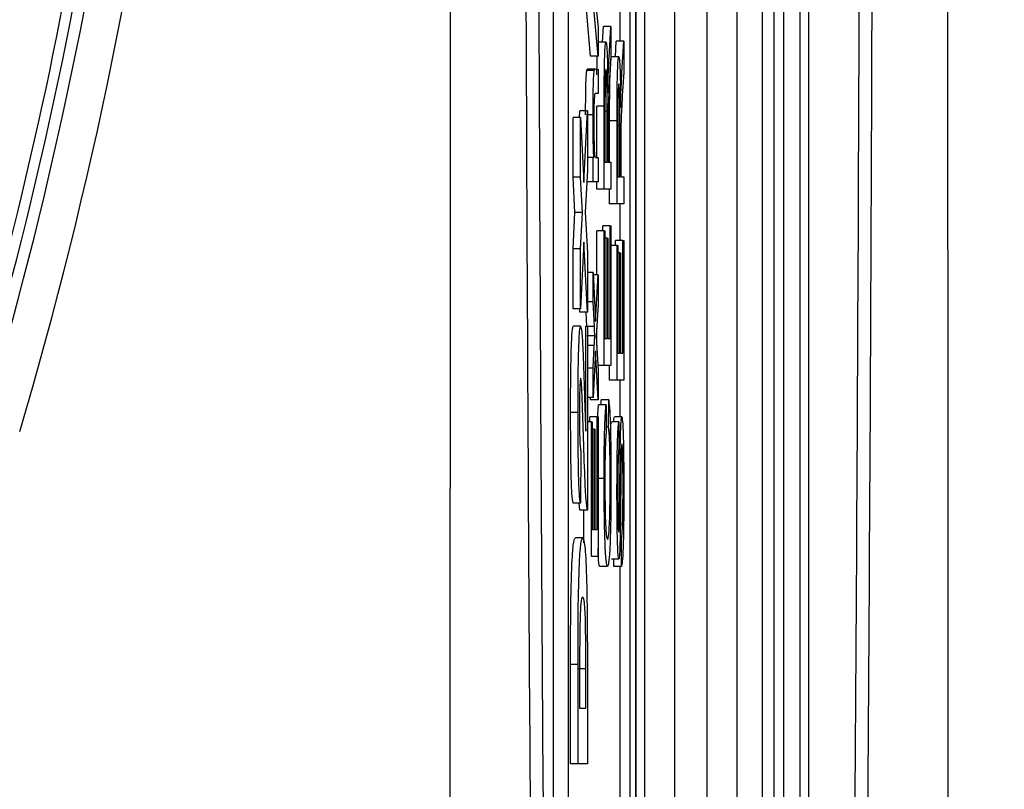
# Model space of a CAD drawing. Units: millimetres. Extents: x -5 to 599, y -5 to 425.
# Drawn here: x 433 to 440, y 270 to 276 of the extents above; entities that cross this region are included whole.
import ezdxf

# ---------------------------------------------------------------- set-up
doc = ezdxf.new("R2010")
doc.units = ezdxf.units.MM
doc.header["$PDSIZE"] = -1
doc.layers.add('DIMENSIONS', color=7, linetype='Continuous')
doc.styles.add('SLDTEXTSTYLE1', font='GOTHIC.TTF', dxfattribs={"width": 0.913})
doc.dimstyles.new('SLDDIMSTYLE0', dxfattribs={"dimtxt": 3.704167, "dimasz": 4.7625, "dimexe": 0, "dimexo": 0.0625, "dimgap": 0.926042, "dimtad": 1, "dimdec": 1, "dimlfac": 2, "dimrnd": 1e-09, "dimzin": 4, "dimdsep": 46, "dimtxsty": 'SLDTEXTSTYLE1', "dimsah": 1, "dimcen": 0.09, "dimadec": 0, "dimazin": 1, "dimtfac": 1, "dimtdec": 1, "dimtofl": 0, "dimtmove": 0, "dimatfit": 3, "dimfxl": 1, "dimfrac": 2, "dimtolj": 1, "dimtzin": 12, "dimarcsym": 0})

# ---------------------------------------------------------------- blocks, each defined once
blk = doc.blocks.new('_D')
at = {"layer": 'Defpoints', "color": 0}
for p in [(309.0314, 308.7758), (309.0314, 253.7758), (575.3748, 253.7758)]:
    blk.add_point(p, dxfattribs=at)
at = {"layer": 'DIMENSIONS', "color": 0, "lineweight": -2}
for p, q in [((575.3748, 308.7758), (575.3748, 339.5202)), ((309.0939, 308.7758), (575.3748, 308.7758)), ((575.3748, 304.0133), (575.3748, 258.5383)), ((309.0939, 253.7758), (575.3748, 253.7758))]:
    blk.add_line(p, q, dxfattribs=at)
at = {"layer": 'DIMENSIONS', "color": 0}
for points in [[(576.1685, 304.0133), (574.581, 304.0133), (575.3748, 308.7758)], [(574.581, 258.5383), (576.1685, 258.5383), (575.3748, 253.7758)]]:
    blk.add_solid(points, dxfattribs=at)
at = {"layer": 'DIMENSIONS', "color": 0, "insert": (569.6481, 326.5293), "char_height": 3.704167, "attachment_point": 2, "rotation": 90, "style": 'SLDTEXTSTYLE1'}
blk.add_mtext('\\A1;110.0 [4.33]', dxfattribs=at)
blk = doc.blocks.new('_D_7')
at = {"layer": 'Defpoints', "color": 0}
for p in [(553.0409, 313.7758), (231.1092, 248.7758), (553.0409, 248.7758)]:
    blk.add_point(p, dxfattribs=at)
at = {"layer": 'DIMENSIONS', "color": 0, "lineweight": -2}
for p, q in [((552.9784, 313.7758), (231.1092, 313.7758)), ((231.1092, 309.0133), (231.1092, 253.5383)), ((552.9784, 248.7758), (231.1092, 248.7758))]:
    blk.add_line(p, q, dxfattribs=at)
at = {"layer": 'DIMENSIONS', "color": 0}
for points in [[(231.903, 309.0133), (230.3155, 309.0133), (231.1092, 313.7758)], [(230.3155, 253.5383), (231.903, 253.5383), (231.1092, 248.7758)]]:
    blk.add_solid(points, dxfattribs=at)
at = {"layer": 'DIMENSIONS', "color": 0, "insert": (225.3826, 281.2758), "char_height": 3.704167, "attachment_point": 2, "rotation": 90, "style": 'SLDTEXTSTYLE1'}
blk.add_mtext('\\A1;130.0 [5.12]', dxfattribs=at)

msp = doc.modelspace()

# ---------------------------------------------------------------- linework, layer by layer
at = {"color": 0, "linetype": 'Continuous', "lineweight": 25}
for p, q in [((437.2564, 264.6913), (437.2564, 297.8603)), ((438.1064, 297.8597), (438.1064, 264.6919)), ((438.185, 264.715), (438.185, 297.8366)), ((437.2564, 297.6039), (437.2564, 264.9476)), ((437.3168, 265.3192), (437.3168, 297.2323)), ((437.5167, 296.945), (437.5167, 265.6065)), ((437.7355, 265.8955), (437.7355, 296.6561)), ((437.9355, 296.6561), (437.9355, 265.8955)), ((437.2161, 296.2758), (437.2161, 266.2758)), ((438.2515, 266.2758), (438.2515, 296.2758)), ((438.3619, 266.2758), (438.3619, 296.2758)), ((438.4171, 296.2758), (438.4171, 266.2758)), ((436.7015, 295.7758), (436.7015, 266.7758)), ((436.8014, 295.7758), (436.8014, 266.7758)), ((436.9524, 275.3982), (436.9075, 275.9081)), ((437.0023, 275.3982), (436.9575, 275.9081)), ((436.9885, 275.7365), (437.0023, 275.5904)), ((437.1504, 275.498), (437.1504, 275.7056)), ((437.0023, 275.5904), (437.0023, 275.3982)), ((437.0326, 275.4916), (437.0388, 275.5968)), ((437.0887, 275.5968), (437.0388, 275.5968)), ((437.0764, 275.3861), (437.0887, 275.5968)), ((437.0887, 275.5968), (437.0887, 275.3892)), ((437.056, 275.4916), (437.006, 275.4916)), ((437.119, 275.3928), (437.1252, 275.498)), ((437.1751, 275.498), (437.1252, 275.498)), ((437.1628, 275.2873), (437.1751, 275.498)), ((437.1751, 275.498), (437.1751, 275.2904)), ((437.0023, 275.3982), (436.9524, 275.3982)), ((437.0887, 275.3892), (437.0793, 275.2292)), ((437.1424, 275.3928), (437.0924, 275.3928)), ((436.9769, 275.302), (436.927, 275.302)), ((436.9823, 275.3105), (436.9323, 275.3105)), ((436.9823, 275.3105), (437.0023, 275.3105)), ((437.0023, 275.3105), (437.0023, 275.1458)), ((437.1751, 275.2904), (437.1657, 275.1304)), ((437.0023, 275.1458), (436.9828, 275.1458)), ((436.9939, 274.7178), (436.9939, 275.061)), ((437.0439, 275.061), (436.9939, 275.061)), ((437.0439, 274.5038), (437.0439, 275.061)), ((437.0491, 275.0676), (437.0491, 274.6849)), ((436.8784, 274.9845), (436.8807, 275.0312)), ((436.9307, 275.0312), (436.8807, 275.0312)), ((436.907, 274.5485), (436.9307, 275.0312)), ((436.9307, 275.0312), (436.9307, 274.6288)), ((436.969, 275.0036), (436.9307, 275.0036)), ((437.0634, 275.0288), (437.0491, 275.0288)), ((437.0634, 274.6849), (437.0634, 275.0288)), ((436.8351, 274.5846), (436.8351, 274.9845)), ((436.8851, 274.9845), (436.8351, 274.9845)), ((436.8851, 274.5846), (436.8851, 274.9845)), ((436.8851, 274.9845), (436.907, 274.5485)), ((437.0803, 274.6849), (437.0803, 274.9622)), ((437.1303, 274.9622), (437.0803, 274.9622)), ((437.1303, 274.405), (437.1303, 274.9622)), ((437.1355, 274.9689), (437.1355, 274.5861)), ((437.1498, 274.93), (437.1355, 274.93)), ((437.1498, 274.5861), (437.1498, 274.93)), ((437.0686, 274.8703), (437.0686, 274.6849)), ((437.155, 274.7716), (437.155, 274.5861)), ((436.9696, 274.7178), (436.9307, 274.7178)), ((436.9696, 274.5532), (436.9696, 274.7178)), ((436.9696, 274.7178), (436.9741, 274.7178)), ((436.9848, 274.7178), (437.0023, 274.7178)), ((437.0023, 274.7178), (437.0023, 274.5532)), ((437.0491, 274.6849), (437.0634, 274.6849)), ((437.0686, 274.6849), (437.0887, 274.6849)), ((437.0887, 274.6849), (437.0887, 274.5038)), ((436.9307, 274.6288), (436.917, 274.3497)), ((436.8471, 274.3464), (436.8351, 274.5846)), ((436.8851, 274.5846), (436.8351, 274.5846)), ((436.897, 274.3464), (436.8851, 274.5846)), ((436.9696, 274.5532), (436.927, 274.5532)), ((437.0023, 274.5532), (436.9696, 274.5532)), ((436.9939, 274.5038), (436.9939, 274.5532)), ((437.1355, 274.5861), (437.1498, 274.5861)), ((437.155, 274.5861), (437.1751, 274.5861)), ((437.1751, 274.5861), (437.1751, 274.405)), ((437.0439, 274.5038), (436.9939, 274.5038)), ((437.0887, 274.5038), (437.0439, 274.5038)), ((437.0803, 274.405), (437.0803, 274.5038)), ((437.1303, 274.405), (437.0803, 274.405)), ((437.1751, 274.405), (437.1303, 274.405)), ((437.1504, 274.158), (437.1504, 274.405)), ((436.8351, 274.1027), (436.8471, 274.3464)), ((436.897, 274.3464), (436.8471, 274.3464)), ((436.8851, 274.1027), (436.897, 274.3464)), ((436.917, 274.3497), (436.9307, 274.0768)), ((436.9939, 273.9275), (436.9939, 274.2239)), ((437.0439, 274.2239), (436.9939, 274.2239)), ((437.0336, 274.2239), (437.0336, 274.2568)), ((437.0836, 274.2568), (437.0336, 274.2568)), ((437.0439, 273.3184), (437.0439, 274.2239)), ((437.0439, 274.2239), (437.0491, 274.2239)), ((437.0491, 274.2239), (437.0491, 273.4995)), ((437.0836, 273.4995), (437.0836, 274.2568)), ((437.0836, 274.2568), (437.0887, 274.2568)), ((437.0887, 274.2568), (437.0887, 273.3184)), ((436.907, 274.1476), (436.8851, 273.7003)), ((436.9307, 273.6769), (436.907, 274.1476)), ((437.0629, 274.1745), (437.0491, 274.1745)), ((437.0629, 273.4995), (437.0629, 274.1745)), ((437.0629, 274.1745), (437.068, 274.1745)), ((437.068, 274.1745), (437.068, 273.4995)), ((437.12, 274.1251), (437.12, 274.158)), ((437.17, 274.158), (437.12, 274.158)), ((437.17, 273.4007), (437.17, 274.158)), ((437.17, 274.158), (437.1751, 274.158)), ((437.1751, 274.158), (437.1751, 273.2196)), ((436.8351, 273.7003), (436.8351, 274.1027)), ((436.8851, 274.1027), (436.8351, 274.1027)), ((436.8851, 273.7003), (436.8851, 274.1027)), ((436.9307, 274.0768), (436.9307, 273.6769)), ((437.1303, 274.1251), (437.0887, 274.1251)), ((437.1303, 273.2196), (437.1303, 274.1251)), ((437.1303, 274.1251), (437.1355, 274.1251)), ((437.1355, 274.1251), (437.1355, 273.4007)), ((437.1493, 274.0757), (437.1355, 274.0757)), ((437.1493, 273.4007), (437.1493, 274.0757)), ((437.1493, 274.0757), (437.1544, 274.0757)), ((437.1544, 274.0757), (437.1544, 273.4007)), ((436.9696, 273.9435), (436.9307, 273.9435)), ((436.9696, 273.7464), (436.9696, 273.9435)), ((436.9696, 273.9435), (436.9859, 273.6145)), ((437.0023, 273.9275), (436.9704, 273.9275)), ((436.9859, 273.6145), (437.0023, 273.9275)), ((437.0023, 273.9275), (437.0023, 273.7302)), ((436.9696, 273.7464), (436.9307, 273.7464)), ((436.9778, 273.5815), (436.9696, 273.7464)), ((436.8851, 273.7003), (436.8351, 273.7003)), ((436.8807, 273.6769), (436.8796, 273.7003)), ((436.9307, 273.6769), (436.8807, 273.6769)), ((436.9277, 273.5836), (436.9231, 273.6769)), ((437.0023, 273.7302), (436.9928, 273.5476)), ((436.8854, 273.5836), (436.8354, 273.5836)), ((436.9201, 273.5836), (436.9307, 273.5836)), ((436.9201, 272.8765), (436.9201, 273.5836)), ((436.9307, 273.5836), (436.9307, 272.3461)), ((436.9778, 273.5815), (436.9307, 273.5815)), ((436.9928, 273.5476), (436.991, 273.5131)), ((436.9939, 273.4538), (436.9939, 273.57)), ((436.9309, 273.5185), (436.9307, 273.5234)), ((436.9307, 273.5139), (436.9309, 273.5185)), ((436.9809, 273.5185), (436.9309, 273.5185)), ((436.991, 273.5131), (437.0023, 273.2852)), ((437.0491, 273.4995), (437.0629, 273.4995)), ((437.068, 273.4995), (437.0836, 273.4995)), ((436.9775, 273.4537), (436.9307, 273.4537)), ((436.9696, 273.3017), (436.9775, 273.4537)), ((436.986, 273.4172), (436.9696, 273.1044)), ((437.0023, 273.0879), (436.986, 273.4172)), ((437.1355, 273.4007), (437.1493, 273.4007)), ((437.1544, 273.4007), (437.17, 273.4007)), ((436.9696, 273.3017), (436.9307, 273.3017)), ((436.9696, 273.1044), (436.9696, 273.3017)), ((437.0439, 273.3184), (437.0007, 273.3184)), ((437.0023, 273.2852), (437.0023, 273.0879)), ((437.0887, 273.3184), (437.0439, 273.3184)), ((437.0803, 273.2196), (437.0803, 273.3184)), ((437.1303, 273.2196), (437.0803, 273.2196)), ((437.1751, 273.2196), (437.1303, 273.2196)), ((437.1504, 272.9727), (437.1504, 273.2196)), ((436.9696, 273.1044), (436.9307, 273.1044)), ((436.9524, 273.0879), (436.9515, 273.1044)), ((437.0023, 273.0879), (436.9524, 273.0879)), ((437.0241, 273.055), (437.0244, 273.0879)), ((437.0744, 273.0879), (437.0244, 273.0879)), ((437.0729, 272.9068), (437.0744, 273.0879)), ((437.0564, 273.055), (437.0064, 273.055)), ((437.0564, 273.055), (437.0577, 272.8739)), ((436.868, 273.0028), (436.818, 273.0028)), ((436.9472, 272.9397), (436.9472, 272.9727)), ((436.9972, 272.9727), (436.9472, 272.9727)), ((436.9972, 272.2153), (436.9972, 272.9727)), ((436.9972, 272.9727), (437.0023, 272.9727)), ((437.0023, 272.9727), (437.0023, 272.0342)), ((437.1624, 272.9727), (437.1124, 272.9727)), ((436.9575, 272.9397), (436.9307, 272.9397)), ((436.9575, 272.0342), (436.9575, 272.9397)), ((436.9575, 272.9397), (436.9627, 272.9397)), ((436.9627, 272.9397), (436.9627, 272.2153)), ((436.9765, 272.8903), (436.9627, 272.8903)), ((436.9765, 272.2153), (436.9765, 272.8903)), ((436.9765, 272.8903), (436.9816, 272.8903)), ((436.9816, 272.8903), (436.9816, 272.2153)), ((437.0729, 272.9068), (437.0575, 272.9068)), ((437.1429, 272.9397), (437.093, 272.9397)), ((437.1429, 272.9397), (437.1429, 272.7586)), ((436.8867, 272.743), (436.8851, 272.3928)), ((437.0433, 272.56), (437.0023, 272.56)), ((436.8851, 272.3928), (436.8351, 272.3928)), ((436.8807, 272.3461), (436.875, 272.3928)), ((436.9307, 272.3461), (436.8807, 272.3461)), ((436.9075, 272.1272), (436.9075, 272.3461)), ((436.9627, 272.2153), (436.9765, 272.2153)), ((436.9816, 272.2153), (436.9972, 272.2153)), ((436.9, 272.1593), (436.85, 272.1593)), ((437.1596, 271.9684), (437.1596, 272.1495)), ((437.0023, 272.0342), (436.9575, 272.0342)), ((437.142, 272.0178), (437.092, 272.0178)), ((437.1096, 271.9684), (437.1096, 272.0178)), ((437.066, 271.9684), (437.016, 271.9684)), ((437.1596, 271.9684), (437.1096, 271.9684)), ((437.1504, 266.7758), (437.1504, 271.9684)), ((436.818, 270.6417), (436.818, 271.3085)), ((436.868, 271.3085), (436.818, 271.3085)), ((436.868, 270.6417), (436.868, 271.3085)), ((436.9307, 271.3282), (436.9307, 270.6417)), ((436.9201, 271.2794), (436.8701, 271.2794)), ((436.9201, 271.0152), (436.9201, 271.2794)), ((436.8785, 271.1747), (436.8785, 271.0152)), ((436.8785, 271.0152), (436.9201, 271.0152)), ((436.868, 270.6417), (436.818, 270.6417)), ((436.9307, 270.6417), (436.868, 270.6417))]:
    msp.add_line(p, q, dxfattribs=at)
for radius, end in [(29.5775, 353.45745), (29.3278, 352.36038), (29.25, 352.10275), (29.18, 350.98617)]:
    msp.add_arc((404.7564, 281.2758), radius, 343.5, end, dxfattribs=at)
for points, knots in [([(436.0094, 264.4595), (436.0088, 265.6452), (436.0077, 268.0166), (436.0093, 271.6397), (436.0116, 275.3107), (436.0136, 279.2602), (436.0137, 283.2122), (436.0117, 287.1414), (436.0094, 290.8145), (436.0077, 294.4714), (436.0088, 296.8851), (436.0094, 298.092)], [0, 0, 0, 0, 0.107841, 0.215668, 0.324819, 0.433958, 0.564023, 0.672254, 0.780496, 0.890241, 1, 1, 1, 1]), ([(439.3535, 298.092), (439.3541, 296.9063), (439.3552, 294.5349), (439.3536, 290.9118), (439.3512, 287.2408), (439.3492, 283.2914), (439.3492, 279.3393), (439.3512, 275.4101), (439.3535, 271.737), (439.3552, 268.0801), (439.3541, 265.6664), (439.3535, 264.4595)], [0, 0, 0, 0, 0.107841, 0.215668, 0.324819, 0.433958, 0.564023, 0.672254, 0.780496, 0.890241, 1, 1, 1, 1]), ([(436.5851, 265.8149), (436.5793, 266.4632), (436.562, 268.4121), (436.5385, 271.6995), (436.5164, 276.1519), (436.5074, 281.123), (436.5169, 286.5609), (436.5428, 291.7867), (436.5715, 295.1418), (436.5851, 296.7366)], [0, 0, 0, 0, 0.06413, 0.192792, 0.32143, 0.494985, 0.669011, 0.84267, 1, 1, 1, 1]), ([(438.7778, 296.7366), (438.7836, 296.0883), (438.8009, 294.1394), (438.8243, 290.8521), (438.8465, 286.3996), (438.8554, 281.4285), (438.8459, 275.9907), (438.8201, 270.7649), (438.7914, 267.4097), (438.7778, 265.8149)], [0, 0, 0, 0, 0.06413, 0.192792, 0.32143, 0.494985, 0.669011, 0.84267, 1, 1, 1, 1]), ([(436.6689, 296.6697), (436.6554, 295.0807), (436.6268, 291.7396), (436.6011, 286.5368), (436.5916, 281.1247), (436.6005, 276.1763), (436.6226, 271.7435), (436.6459, 268.4693), (436.6632, 266.5279), (436.6689, 265.8818)], [0, 0, 0, 0, 0.157443, 0.331029, 0.504983, 0.678465, 0.807125, 0.935809, 1, 1, 1, 1]), ([(438.6939, 265.8818), (438.7075, 267.4709), (438.7361, 270.8119), (438.7618, 276.0148), (438.7713, 281.4269), (438.7624, 286.3752), (438.7403, 290.8081), (438.717, 294.0823), (438.6997, 296.0236), (438.6939, 296.6697)], [0, 0, 0, 0, 0.157443, 0.331029, 0.504983, 0.678465, 0.807125, 0.935809, 1, 1, 1, 1]), ([(437.0439, 275.061), (437.0439, 275.1202), (437.044, 275.2377), (437.0464, 275.3959), (437.0511, 275.4776), (437.0544, 275.4869), (437.056, 275.4916)], [0, 0, 0, 0, 0.281671, 0.559202, 0.779411, 1, 1, 1, 1]), ([(437.056, 275.4916), (437.0577, 275.4863), (437.0612, 275.4757), (437.0664, 275.3573), (437.0674, 275.2292), (437.068, 275.151)], [0, 0, 0, 0, 0.280517, 0.560502, 1, 1, 1, 1]), ([(436.995, 275.2721), (436.9955, 275.3204), (436.9959, 275.3717), (436.9973, 275.3967), (436.9974, 275.3982)], [0, 0, 0, 0, 0.941564, 1, 1, 1, 1]), ([(437.0803, 274.9622), (437.0804, 275.0214), (437.0804, 275.1389), (437.0828, 275.2971), (437.0876, 275.3788), (437.0908, 275.3881), (437.0924, 275.3928)], [0, 0, 0, 0, 0.281671, 0.559202, 0.779411, 1, 1, 1, 1]), ([(437.1303, 274.9622), (437.1303, 275.0214), (437.1304, 275.1389), (437.1328, 275.2971), (437.1375, 275.3788), (437.1408, 275.3881), (437.1424, 275.3928)], [0, 0, 0, 0, 0.281671, 0.559202, 0.779411, 1, 1, 1, 1]), ([(437.1424, 275.3928), (437.1441, 275.3875), (437.1476, 275.3769), (437.1528, 275.2586), (437.1538, 275.1305), (437.1544, 275.0522)], [0, 0, 0, 0, 0.280517, 0.560502, 1, 1, 1, 1]), ([(437.0703, 275.2508), (437.0713, 275.2795), (437.0732, 275.3307), (437.0754, 275.3692), (437.0764, 275.3861)], [0, 0, 0, 0, 0.5597943, 1, 1, 1, 1]), ([(436.919, 275.0036), (436.9191, 275.0419), (436.9194, 275.1184), (436.9211, 275.2172), (436.9239, 275.2788), (436.9259, 275.2943), (436.927, 275.302)], [0, 0, 0, 0, 0.280216, 0.559971, 0.779636, 1, 1, 1, 1]), ([(436.927, 275.302), (436.928, 275.305), (436.9297, 275.3104), (436.9315, 275.3105), (436.9323, 275.3105)], [0, 0, 0, 0, 0.559791, 1, 1, 1, 1]), ([(436.969, 275.0036), (436.9691, 275.0419), (436.9693, 275.1184), (436.9711, 275.2172), (436.9739, 275.2788), (436.9759, 275.2943), (436.9769, 275.302)], [0, 0, 0, 0, 0.280216, 0.559971, 0.779636, 1, 1, 1, 1]), ([(436.9769, 275.302), (436.9779, 275.305), (436.9797, 275.3104), (436.9815, 275.3105), (436.9823, 275.3105)], [0, 0, 0, 0, 0.559791, 1, 1, 1, 1]), ([(437.0561, 275.3105), (437.055, 275.3066), (437.0526, 275.2988), (437.0494, 275.2095), (437.0492, 275.1215), (437.0491, 275.0676)], [0, 0, 0, 0, 0.280406, 0.559981, 1, 1, 1, 1]), ([(437.0634, 275.0288), (437.0634, 275.0662), (437.0634, 275.1405), (437.0621, 275.2434), (437.0592, 275.3006), (437.0572, 275.3072), (437.0561, 275.3105)], [0, 0, 0, 0, 0.2815626, 0.5602379, 0.7798719, 1, 1, 1, 1]), ([(437.1566, 275.152), (437.1577, 275.1807), (437.1596, 275.232), (437.1618, 275.2704), (437.1628, 275.2873)], [0, 0, 0, 0, 0.559794, 1, 1, 1, 1]), ([(437.068, 275.151), (437.0684, 275.1709), (437.069, 275.2064), (437.0699, 275.2372), (437.0703, 275.2508)], [0, 0, 0, 0, 0.5601201, 1, 1, 1, 1]), ([(437.0793, 275.2292), (437.077, 275.1897), (437.0738, 275.1347), (437.07, 275.0452), (437.0692, 274.9881), (437.0688, 274.9596)], [0, 0, 0, 0, 0.56088, 0.780729, 1, 1, 1, 1]), ([(437.1425, 275.2117), (437.1414, 275.2078), (437.139, 275.2), (437.1358, 275.1107), (437.1356, 275.0227), (437.1355, 274.9689)], [0, 0, 0, 0, 0.2804059, 0.5599807, 1, 1, 1, 1]), ([(437.1498, 274.93), (437.1498, 274.9674), (437.1498, 275.0417), (437.1485, 275.1446), (437.1456, 275.2018), (437.1436, 275.2084), (437.1425, 275.2117)], [0, 0, 0, 0, 0.281563, 0.560238, 0.779872, 1, 1, 1, 1]), ([(436.9828, 275.1458), (436.9816, 275.1456), (436.9793, 275.1451), (436.9761, 275.1114), (436.9744, 275.0362), (436.9743, 274.9839), (436.9742, 274.9578)], [0, 0, 0, 0, 0.28168, 0.559785, 0.779587, 1, 1, 1, 1]), ([(437.1544, 275.0522), (437.1548, 275.0721), (437.1554, 275.1076), (437.1563, 275.1385), (437.1566, 275.152)], [0, 0, 0, 0, 0.56012, 1, 1, 1, 1]), ([(437.1657, 275.1304), (437.1634, 275.0909), (437.1602, 275.0359), (437.1564, 274.9465), (437.1556, 274.8893), (437.1552, 274.8608)], [0, 0, 0, 0, 0.56088, 0.780729, 1, 1, 1, 1]), ([(436.9741, 274.7178), (436.9733, 274.7371), (436.9716, 274.7756), (436.9694, 274.873), (436.9692, 274.9541), (436.969, 275.0036)], [0, 0, 0, 0, 0.280554, 0.560815, 1, 1, 1, 1]), ([(436.9742, 274.9578), (436.9743, 274.9303), (436.9744, 274.8752), (436.9758, 274.8006), (436.9791, 274.7219), (436.9824, 274.7195), (436.9848, 274.7178)], [0, 0, 0, 0, 0.187273, 0.374362, 0.56054, 1, 1, 1, 1]), ([(437.0688, 274.9596), (437.0687, 274.943), (437.0686, 274.9134), (437.0686, 274.8835), (437.0686, 274.8703)], [0, 0, 0, 0, 0.559853, 1, 1, 1, 1]), ([(437.1552, 274.8608), (437.1551, 274.8442), (437.155, 274.8146), (437.155, 274.7847), (437.155, 274.7716)], [0, 0, 0, 0, 0.559853, 1, 1, 1, 1]), ([(436.818, 273.0028), (436.8181, 273.0837), (436.8184, 273.245), (436.8227, 273.4418), (436.8288, 273.5622), (436.8332, 273.5764), (436.8354, 273.5836)], [0, 0, 0, 0, 0.280767, 0.559545, 0.779936, 1, 1, 1, 1]), ([(436.868, 273.0028), (436.8681, 273.0837), (436.8684, 273.245), (436.8727, 273.4418), (436.8788, 273.5622), (436.8832, 273.5764), (436.8854, 273.5836)], [0, 0, 0, 0, 0.280767, 0.5595449, 0.7799363, 1, 1, 1, 1]), ([(436.8854, 273.5836), (436.8881, 273.5747), (436.8936, 273.557), (436.902, 273.4058), (436.9067, 273.2576), (436.9096, 273.1669)], [0, 0, 0, 0, 0.279259, 0.559231, 1, 1, 1, 1]), ([(436.9809, 273.5185), (436.9803, 273.5303), (436.9793, 273.5513), (436.9782, 273.5723), (436.9778, 273.5815)], [0, 0, 0, 0, 0.56, 1, 1, 1, 1]), ([(436.9775, 273.4537), (436.9782, 273.4659), (436.9793, 273.4876), (436.9804, 273.5091), (436.9809, 273.5185)], [0, 0, 0, 0, 0.559998, 1, 1, 1, 1]), ([(436.886, 273.2333), (436.8848, 273.2311), (436.8823, 273.2266), (436.8794, 273.1632), (436.8779, 273.0794), (436.8778, 273.0232), (436.8777, 272.9951)], [0, 0, 0, 0, 0.280349, 0.558515, 0.779047, 1, 1, 1, 1]), ([(436.8937, 273.1534), (436.8924, 273.178), (436.89, 273.222), (436.8872, 273.2299), (436.886, 273.2333)], [0, 0, 0, 0, 0.560032, 1, 1, 1, 1]), ([(436.9037, 272.866), (436.9019, 272.9224), (436.8987, 273.0233), (436.8952, 273.1137), (436.8937, 273.1534)], [0, 0, 0, 0, 0.5602, 1, 1, 1, 1]), ([(436.9096, 273.1669), (436.9107, 273.1317), (436.9126, 273.0738), (436.9152, 272.9941), (436.9174, 272.9278), (436.9192, 272.8936), (436.9201, 272.8765)], [0, 0, 0, 0, 0.340053, 0.560089, 0.780125, 1, 1, 1, 1]), ([(437.0744, 273.0879), (437.0767, 273.0666), (437.0813, 273.0241), (437.0863, 272.8886), (437.0889, 272.7259), (437.0892, 272.6177), (437.0893, 272.5636)], [0, 0, 0, 0, 0.280256, 0.559546, 0.779589, 1, 1, 1, 1]), ([(436.9997, 272.9521), (437.0003, 272.9685), (437.0022, 273.0177), (437.0047, 273.04), (437.0064, 273.055)], [0, 0, 0, 0, 0.332979, 1, 1, 1, 1]), ([(437.0433, 272.56), (437.0435, 272.623), (437.0438, 272.7486), (437.0471, 272.9028), (437.0515, 273.0059), (437.0547, 273.0386), (437.0564, 273.055)], [0, 0, 0, 0, 0.280081, 0.559449, 0.779549, 1, 1, 1, 1]), ([(436.8351, 272.3928), (436.8323, 272.4086), (436.8267, 272.4401), (436.819, 272.6594), (436.8184, 272.8725), (436.818, 273.0028)], [0, 0, 0, 0, 0.2812654, 0.560565, 1, 1, 1, 1]), ([(436.8851, 272.3928), (436.8822, 272.4086), (436.8766, 272.4401), (436.869, 272.6594), (436.8683, 272.8725), (436.868, 273.0028)], [0, 0, 0, 0, 0.2812654, 0.560565, 1, 1, 1, 1]), ([(436.8777, 272.9951), (436.8778, 272.9569), (436.878, 272.8808), (436.8811, 272.7668), (436.8846, 272.7521), (436.8867, 272.743)], [0, 0, 0, 0, 0.281415, 0.560736, 1, 1, 1, 1]), ([(437.1076, 272.9397), (437.1082, 272.9478), (437.1097, 272.9695), (437.1114, 272.9714), (437.1124, 272.9727)], [0, 0, 0, 0, 0.373871, 1, 1, 1, 1]), ([(437.1516, 272.7499), (437.1522, 272.7839), (437.1534, 272.8518), (437.1561, 272.9254), (437.1593, 272.9665), (437.1614, 272.9706), (437.1624, 272.9727)], [0, 0, 0, 0, 0.280371, 0.559909, 0.779859, 1, 1, 1, 1]), ([(437.1624, 272.9727), (437.1646, 272.9624), (437.169, 272.9418), (437.1747, 272.7677), (437.1753, 272.6054), (437.1757, 272.5063)], [0, 0, 0, 0, 0.2799417, 0.5600797, 1, 1, 1, 1]), ([(437.0841, 272.5467), (437.084, 272.596), (437.0836, 272.6946), (437.0798, 272.8448), (437.0755, 272.8833), (437.0729, 272.9068)], [0, 0, 0, 0, 0.280711, 0.560905, 1, 1, 1, 1]), ([(437.085, 272.8471), (437.0859, 272.8696), (437.0882, 272.925), (437.0912, 272.9342), (437.093, 272.9397)], [0, 0, 0, 0, 0.40744, 1, 1, 1, 1]), ([(437.1297, 272.4636), (437.1299, 272.5272), (437.1302, 272.6542), (437.133, 272.8185), (437.1377, 272.9191), (437.1412, 272.9328), (437.1429, 272.9397)], [0, 0, 0, 0, 0.280797, 0.560151, 0.779877, 1, 1, 1, 1]), ([(436.9307, 272.3461), (436.9276, 272.3647), (436.9215, 272.4018), (436.9124, 272.5952), (436.907, 272.7632), (436.9037, 272.866)], [0, 0, 0, 0, 0.279473, 0.559274, 1, 1, 1, 1]), ([(437.0577, 272.8739), (437.0563, 272.8597), (437.0535, 272.8314), (437.0504, 272.7518), (437.0487, 272.6511), (437.0486, 272.5846), (437.0485, 272.5513)], [0, 0, 0, 0, 0.280553, 0.559739, 0.779654, 1, 1, 1, 1]), ([(437.1429, 272.7586), (437.1416, 272.7517), (437.1389, 272.738), (437.1353, 272.6344), (437.135, 272.5329), (437.1349, 272.4708)], [0, 0, 0, 0, 0.281097, 0.560287, 1, 1, 1, 1]), ([(437.1456, 272.2449), (437.1468, 272.3378), (437.149, 272.5042), (437.1508, 272.6746), (437.1516, 272.7499)], [0, 0, 0, 0, 0.558382, 1, 1, 1, 1]), ([(437.1627, 272.7916), (437.1619, 272.7895), (437.1604, 272.7853), (437.158, 272.7383), (437.1572, 272.6864), (437.1567, 272.6547)], [0, 0, 0, 0, 0.280089, 0.55997, 1, 1, 1, 1]), ([(437.1705, 272.4983), (437.1704, 272.5368), (437.1703, 272.6137), (437.1686, 272.713), (437.1659, 272.7785), (437.1638, 272.7872), (437.1627, 272.7916)], [0, 0, 0, 0, 0.280917, 0.560813, 0.780502, 1, 1, 1, 1]), ([(437.1567, 272.6547), (437.1561, 272.604), (437.1552, 272.5204), (437.1541, 272.402), (437.1531, 272.3024), (437.1522, 272.239), (437.1517, 272.2074)], [0, 0, 0, 0, 0.339939, 0.560025, 0.780082, 1, 1, 1, 1]), ([(437.066, 271.9684), (437.0628, 271.9753), (437.0563, 271.9891), (437.0484, 272.1322), (437.044, 272.3423), (437.0436, 272.4874), (437.0433, 272.56)], [0, 0, 0, 0, 0.280492, 0.55957, 0.779615, 1, 1, 1, 1]), ([(437.0485, 272.5513), (437.0486, 272.5059), (437.0488, 272.4152), (437.0512, 272.294), (437.0567, 272.1694), (437.0622, 272.1577), (437.066, 272.1495)], [0, 0, 0, 0, 0.187223, 0.373906, 0.560736, 1, 1, 1, 1]), ([(437.0893, 272.5636), (437.0891, 272.4674), (437.0886, 272.2756), (437.0818, 272.0727), (437.0738, 271.9842), (437.0686, 271.9736), (437.066, 271.9684)], [0, 0, 0, 0, 0.279955, 0.558088, 0.778912, 1, 1, 1, 1]), ([(437.066, 272.1495), (437.0684, 272.1531), (437.0732, 272.1602), (437.0796, 272.235), (437.0835, 272.384), (437.0839, 272.4924), (437.0841, 272.5467)], [0, 0, 0, 0, 0.281245, 0.560716, 0.780138, 1, 1, 1, 1]), ([(437.1757, 272.5063), (437.1756, 272.4314), (437.1753, 272.2822), (437.1716, 272.0943), (437.1657, 271.9885), (437.1617, 271.9751), (437.1596, 271.9684)], [0, 0, 0, 0, 0.2808135, 0.5595629, 0.7796198, 1, 1, 1, 1]), ([(437.1596, 272.1495), (437.1613, 272.1568), (437.1647, 272.1713), (437.1685, 272.2665), (437.1702, 272.383), (437.1704, 272.4599), (437.1705, 272.4983)], [0, 0, 0, 0, 0.280632, 0.558674, 0.779197, 1, 1, 1, 1]), ([(437.142, 272.0178), (437.1406, 272.0221), (437.1379, 272.0307), (437.1342, 272.0947), (437.1305, 272.2338), (437.1301, 272.3689), (437.1297, 272.4636)], [0, 0, 0, 0, 0.187029, 0.374124, 0.56114, 1, 1, 1, 1]), ([(437.1349, 272.4708), (437.1349, 272.4358), (437.135, 272.3661), (437.1363, 272.2734), (437.1387, 272.2102), (437.1406, 272.2026), (437.1416, 272.1989)], [0, 0, 0, 0, 0.28129, 0.56082, 0.78068, 1, 1, 1, 1]), ([(437.1416, 272.1989), (437.1424, 272.2011), (437.1439, 272.205), (437.1451, 272.2327), (437.1456, 272.2449)], [0, 0, 0, 0, 0.559617, 1, 1, 1, 1]), ([(436.818, 271.3085), (436.818, 271.4461), (436.8182, 271.7199), (436.8274, 272.0246), (436.8389, 272.1469), (436.8463, 272.1552), (436.85, 272.1593)], [0, 0, 0, 0, 0.280516, 0.558298, 0.778782, 1, 1, 1, 1]), ([(436.868, 271.3085), (436.868, 271.4461), (436.8681, 271.7199), (436.8774, 272.0246), (436.8889, 272.1469), (436.8963, 272.1552), (436.9, 272.1593)], [0, 0, 0, 0, 0.280516, 0.558298, 0.778782, 1, 1, 1, 1]), ([(436.9, 272.1593), (436.9045, 272.1505), (436.9135, 272.1328), (436.9249, 271.942), (436.9303, 271.6341), (436.9306, 271.4304), (436.9307, 271.3282)], [0, 0, 0, 0, 0.280642, 0.559472, 0.779057, 1, 1, 1, 1]), ([(437.1517, 272.2074), (437.1511, 272.1785), (437.15, 272.1209), (437.1468, 272.0383), (437.1438, 272.0255), (437.142, 272.0178)], [0, 0, 0, 0, 0.281445, 0.562273, 1, 1, 1, 1]), ([(437.016, 271.9684), (437.0127, 271.9711), (437.0077, 271.9752), (437.0037, 272.0597), (437.0023, 272.0885)], [0, 0, 0, 0, 0.659444, 1, 1, 1, 1]), ([(436.8995, 271.7624), (436.8947, 271.7609), (436.888, 271.7588), (436.8809, 271.6124), (436.8797, 271.5112), (436.8791, 271.4607)], [0, 0, 0, 0, 0.560182, 0.780101, 1, 1, 1, 1]), ([(436.9201, 271.2794), (436.9201, 271.3553), (436.9201, 271.469), (436.918, 271.6105), (436.9118, 271.76), (436.905, 271.7613), (436.8995, 271.7624)], [0, 0, 0, 0, 0.251181, 0.376479, 0.501445, 1, 1, 1, 1]), ([(436.8791, 271.4607), (436.8789, 271.4075), (436.8785, 271.3124), (436.8785, 271.2168), (436.8785, 271.1747)], [0, 0, 0, 0, 0.559752, 1, 1, 1, 1])]:
    msp.add_open_spline(points, degree=3, knots=knots, dxfattribs=at)

# ---------------------------------------------------------------- dimensions: what is measured, and where the dimension line sits
at = {"layer": 'DIMENSIONS', "color": 0}
for base, p1, p2, picture, middle in [((575.3748, 253.7758), (309.0314, 308.7758), (309.0314, 253.7758), '_D', (575.3748, 326.5293)), ((231.1092, 248.7758), (553.0409, 313.7758), (553.0409, 248.7758), '_D_7', (231.1092, 281.2758))]:
    dim = msp.add_linear_dim(base=base, p1=p1, p2=p2, angle=90, dimstyle='SLDDIMSTYLE0', dxfattribs=at)
    dim.commit()
    dim.dimension.update_dxf_attribs({"geometry": picture, "text_midpoint": middle, "dimtype": 160})

doc.saveas('drawing.dxf')
